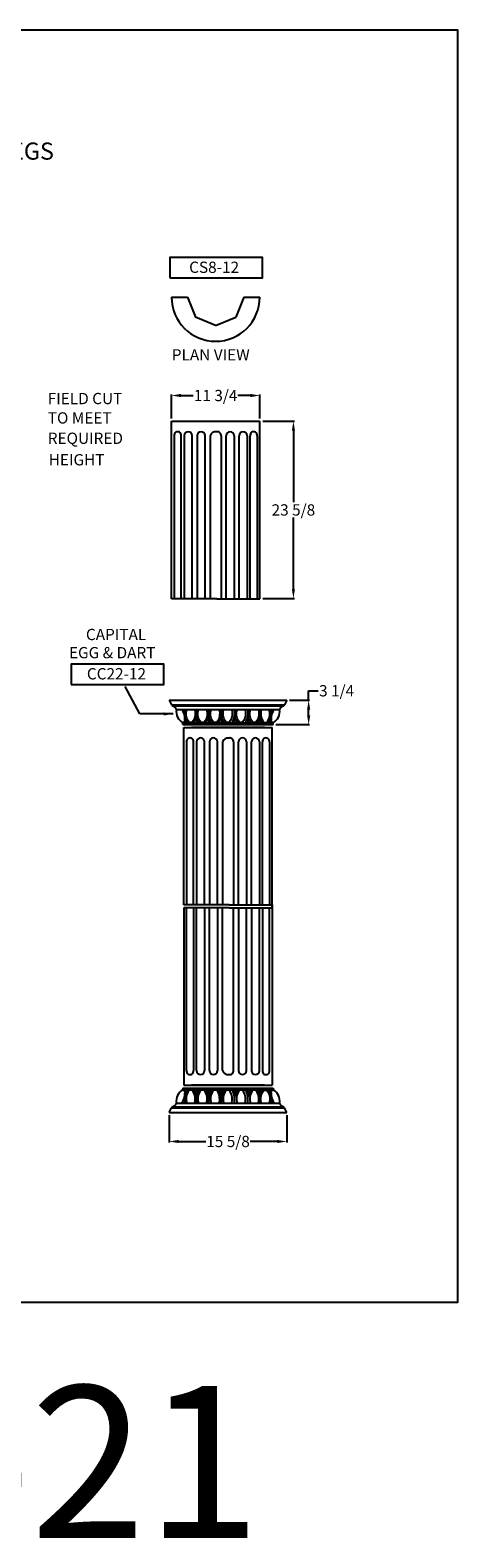
# Model space of a CAD drawing. Extents: x -891 to 535, y -931 to 296.
# Drawn here: x -171 to -114, y -890 to -689 of the extents above; entities that cross this region are included whole.
import ezdxf

# ---------------------------------------------------------------- set-up
doc = ezdxf.new("R2010")
doc.units = 0
doc.header["$LTSCALE"] = 3
doc.header["$MEASUREMENT"] = 0
doc.layers.get('0').update_dxf_attribs({"linetype": 'CONTINUOUS'})
doc.layers.get('DEFPOINTS').update_dxf_attribs({"linetype": 'CONTINUOUS'})
doc.layers.add('DIM', color=184, linetype='CONTINUOUS')
doc.layers.add('THIN', color=184, linetype='CONTINUOUS')
doc.styles.get("Standard").update_dxf_attribs({"font": 'SAS_____.PFB'})
doc.dimstyles.new('75-1', dxfattribs={"dimtxt": 1.5, "dimasz": 1.25, "dimexe": 0.125, "dimexo": 0.375, "dimgap": 0.25, "dimtad": 0, "dimtih": 1, "dimtoh": 1, "dimdec": 4, "dimzin": 0, "dimdsep": 46, "dimlunit": 5, "dimtxsty": 'Standard', "dimcen": 1.25, "dimadec": 0, "dimazin": 0, "dimtfac": 1, "dimtdec": 4, "dimtofl": 0, "dimtmove": 0, "dimatfit": 3, "dimfxl": 0, "dimfrac": 2, "dimtolj": 1, "dimtzin": 0, "dimarcsym": 0})

# ---------------------------------------------------------------- blocks, each defined once
blk = doc.blocks.new('*D51')
at = {"layer": 'DEFPOINTS', "color": 0}
for p in [(-152.1, -833.4), (-136.47, -833.4), (-152.1, -837.27)]:
    blk.add_point(p, dxfattribs=at)
at = {"layer": 'DIM', "color": 0, "lineweight": -2}
for p, q in [((-152.1, -833.78), (-152.1, -837.4)), ((-136.47, -833.78), (-136.47, -837.4)), ((-150.85, -837.27), (-147.25, -837.27)), ((-137.72, -837.27), (-141.32, -837.27))]:
    blk.add_line(p, q, dxfattribs=at)
at = {"layer": 'DIM', "color": 0}
for points in [[(-150.85, -837.06), (-150.85, -837.48), (-152.1, -837.27)], [(-137.72, -837.06), (-137.72, -837.48), (-136.47, -837.27)]]:
    blk.add_solid(points, dxfattribs=at)
at = {"layer": 'DIM', "color": 0, "insert": (-144.28, -837.27), "char_height": 1.5, "attachment_point": 5}
blk.add_mtext('\\A1;15 5/8', dxfattribs=at)
blk = doc.blocks.new('*D54')
at = {"layer": 'DEFPOINTS', "color": 0}
for p in [(-136.47, -778.53), (-133.55, -778.53), (-138.28, -781.78)]:
    blk.add_point(p, dxfattribs=at)
at = {"layer": 'DIM', "color": 0, "lineweight": -2}
for p, q in [((-136.1, -778.53), (-133.42, -778.53)), ((-133.55, -778.53), (-133.55, -777.28)), ((-133.55, -777.28), (-132.3, -777.28)), ((-133.55, -780.53), (-133.55, -779.78)), ((-137.91, -781.78), (-133.42, -781.78))]:
    blk.add_line(p, q, dxfattribs=at)
at = {"layer": 'DIM', "color": 0}
for points in [[(-133.76, -779.78), (-133.34, -779.78), (-133.55, -778.53)], [(-133.76, -780.53), (-133.34, -780.53), (-133.55, -781.78)]]:
    blk.add_solid(points, dxfattribs=at)
at = {"layer": 'DIM', "color": 0, "insert": (-129.83, -777.28), "char_height": 1.5, "attachment_point": 5}
blk.add_mtext('\\A1;3 1/4', dxfattribs=at)
blk = doc.blocks.new('*D57')
at = {"layer": 'DEFPOINTS', "color": 0}
for p in [(-140.05, -737.98), (-151.81, -741.4), (-140.05, -741.4)]:
    blk.add_point(p, dxfattribs=at)
at = {"layer": 'DIM', "color": 0, "lineweight": -2}
for p, q in [((-151.81, -741.02), (-151.81, -737.85)), ((-150.56, -737.98), (-148.9, -737.98)), ((-141.3, -737.98), (-142.96, -737.98)), ((-140.05, -741.02), (-140.05, -737.85))]:
    blk.add_line(p, q, dxfattribs=at)
at = {"layer": 'DIM', "color": 0}
for points in [[(-150.56, -737.77), (-150.56, -738.19), (-151.81, -737.98)], [(-141.3, -737.77), (-141.3, -738.19), (-140.05, -737.98)]]:
    blk.add_solid(points, dxfattribs=at)
at = {"layer": 'DIM', "color": 0, "insert": (-145.93, -737.98), "char_height": 1.5, "attachment_point": 5}
blk.add_mtext('\\A1;11 3/4', dxfattribs=at)
blk = doc.blocks.new('*D58')
at = {"layer": 'DEFPOINTS', "color": 0}
for p in [(-140.05, -741.4), (-140.05, -765.02), (-135.58, -765.02)]:
    blk.add_point(p, dxfattribs=at)
at = {"layer": 'DIM', "color": 0, "lineweight": -2}
for p, q in [((-139.67, -741.4), (-135.45, -741.4)), ((-135.58, -742.65), (-135.58, -752.18)), ((-135.58, -763.77), (-135.58, -754.23)), ((-139.67, -765.02), (-135.45, -765.02))]:
    blk.add_line(p, q, dxfattribs=at)
at = {"layer": 'DIM', "color": 0}
for points in [[(-135.78, -742.65), (-135.37, -742.65), (-135.58, -741.4)], [(-135.78, -763.77), (-135.37, -763.77), (-135.58, -765.02)]]:
    blk.add_solid(points, dxfattribs=at)
at = {"layer": 'DIM', "color": 0, "insert": (-135.58, -753.21), "char_height": 1.5, "attachment_point": 5}
blk.add_mtext('\\A1;23 5/8', dxfattribs=at)

msp = doc.modelspace()

# ---------------------------------------------------------------- linework, layer by layer
for p, q in [((-151.80301, -724.88786), (-149.67801, -724.88786)), ((-149.67801, -724.88786), (-148.59905, -727.5589)), ((-142.17801, -724.88786), (-143.25697, -727.5589)), ((-142.17801, -724.88786), (-140.05301, -724.88786)), ((-145.92801, -728.66528), (-148.59905, -727.5589)), ((-145.92801, -728.66528), (-143.25697, -727.5589)), ((-151.80889, -741.39616), (-140.04713, -741.39616)), ((-151.80889, -765.02116), (-151.80889, -741.39616)), ((-140.04713, -765.02116), (-140.04713, -741.39616)), ((-151.43731, -743.3319), (-151.43731, -765.02116)), ((-150.50238, -765.02116), (-150.50238, -743.3319)), ((-150.10181, -743.3319), (-150.10181, -765.02116)), ((-149.04905, -765.02116), (-149.04905, -743.3319)), ((-148.38929, -743.3319), (-148.38929, -765.02116)), ((-147.33653, -765.02116), (-147.33653, -743.3319)), ((-146.67677, -743.3319), (-146.67677, -765.02116)), ((-145.17924, -743.3319), (-145.17924, -765.02116)), ((-144.51948, -765.02116), (-144.51948, -743.3319)), ((-143.46673, -743.3319), (-143.46673, -765.02116)), ((-142.80696, -765.02116), (-142.80696, -743.3319)), ((-141.75421, -743.3319), (-141.75421, -765.02116)), ((-141.35363, -765.02116), (-141.35363, -743.3319)), ((-140.4187, -743.3319), (-140.4187, -765.02116)), ((-145.78738, -765.02116), (-151.80889, -765.02116)), ((-145.78738, -765.02116), (-140.04713, -765.02116)), ((-152.09734, -778.52777), (-136.47234, -778.52777)), ((-152.09734, -778.52777), (-151.78484, -779.15277)), ((-136.47234, -778.52777), (-136.78484, -779.15277)), ((-151.72234, -779.15277), (-151.72234, -779.27777)), ((-151.15984, -779.77777), (-137.40984, -779.77777)), ((-136.84734, -779.15277), (-136.84734, -779.27777)), ((-150.28484, -781.52777), (-138.28484, -781.52777)), ((-150.28484, -781.77777), (-150.28484, -781.52777)), ((-150.28484, -781.77777), (-138.28484, -781.77777)), ((-150.16572, -782.15277), (-138.40396, -782.15277)), ((-150.16572, -805.77777), (-150.16572, -782.15277)), ((-139.43412, -782.15277), (-149.13556, -782.15277)), ((-138.40396, -805.77777), (-138.40396, -782.15277)), ((-138.28484, -781.77777), (-138.28484, -781.52777)), ((-149.79415, -784.08851), (-149.79415, -805.77777)), ((-148.85922, -805.77777), (-148.85922, -784.08851)), ((-148.45864, -784.08851), (-148.45864, -805.77777)), ((-147.40589, -805.77777), (-147.40589, -784.08851)), ((-146.74612, -784.08851), (-146.74612, -805.77777)), ((-145.69337, -805.77777), (-145.69337, -784.08851)), ((-145.03361, -784.08851), (-145.03361, -805.77777)), ((-143.53608, -784.08851), (-143.53608, -805.77777)), ((-142.87632, -805.77777), (-142.87632, -784.08851)), ((-141.82356, -784.08851), (-141.82356, -805.77777)), ((-141.1638, -805.77777), (-141.1638, -784.08851)), ((-140.11104, -784.08851), (-140.11104, -805.77777)), ((-139.71047, -805.77777), (-139.71047, -784.08851)), ((-138.77554, -784.08851), (-138.77554, -805.77777)), ((-144.14422, -805.77777), (-150.16572, -805.77777)), ((-150.16572, -806.15277), (-150.16572, -829.77777)), ((-144.14422, -806.15277), (-150.16572, -806.15277)), ((-149.79415, -827.84203), (-149.79415, -806.15277)), ((-148.85922, -806.15277), (-148.85922, -827.84203)), ((-148.45864, -827.84203), (-148.45864, -806.15277)), ((-147.40589, -806.15277), (-147.40589, -827.84203)), ((-146.74612, -827.84203), (-146.74612, -806.15277)), ((-145.69337, -806.15277), (-145.69337, -827.84203)), ((-145.03361, -827.84203), (-145.03361, -806.15277)), ((-144.14422, -805.77777), (-138.40396, -805.77777)), ((-144.14422, -806.15277), (-138.40396, -806.15277)), ((-143.53608, -827.84203), (-143.53608, -806.15277)), ((-142.87632, -806.15277), (-142.87632, -827.84203)), ((-141.82356, -827.84203), (-141.82356, -806.15277)), ((-141.1638, -806.15277), (-141.1638, -827.84203)), ((-140.11104, -827.84203), (-140.11104, -806.15277)), ((-139.71047, -806.15277), (-139.71047, -827.84203)), ((-138.77554, -827.84203), (-138.77554, -806.15277)), ((-138.40396, -806.15277), (-138.40396, -829.77777)), ((-150.28484, -830.15277), (-138.28484, -830.15277)), ((-150.28484, -830.15277), (-150.28484, -830.40277)), ((-150.16572, -829.77777), (-138.40396, -829.77777)), ((-139.43412, -829.77777), (-149.13556, -829.77777)), ((-138.28484, -830.15277), (-138.28484, -830.40277)), ((-152.09734, -833.40277), (-151.78484, -832.77777)), ((-151.72234, -832.77777), (-151.72234, -832.65277)), ((-151.15984, -832.15277), (-137.40984, -832.15277)), ((-136.84734, -832.77777), (-136.84734, -832.65277)), ((-136.47234, -833.40277), (-136.78484, -832.77777)), ((-152.09734, -833.40277), (-136.47234, -833.40277))]:
    msp.add_line(p, q)
for points in [[(-152.02516, -722.33009), (-139.6797, -722.33009), (-139.6797, -719.63105), (-152.02516, -719.63105)], [(-165.16311, -776.42376), (-152.81765, -776.42376), (-152.81765, -773.72472), (-165.16311, -773.72472)]]:
    msp.add_lwpolyline(points, close=True)
for centre, radius, start, end in [((-145.92801, -724.88786), 5.875, 180, 0), ((-150.96984, -743.27628), 0.47076, 353.2152032, 186.7847968), ((-149.57543, -743.3319), 0.52638, 0, 180), ((-147.86291, -743.3319), 0.52638, 0, 180), ((-145.91524, -743.61382), 0.81204, 80.9409317, 159.6851242), ((-145.70562, -743.3319), 0.52638, 0, 98.9359071), ((-143.9931, -743.3319), 0.52638, 0, 180), ((-142.28059, -743.3319), 0.52638, 0, 180), ((-140.88617, -743.27628), 0.47076, 353.2152032, 186.7847968), ((-151.85144, -779.98941), 0.72325, 17.0149802, 79.7179412), ((-149.46006, -780.02162), 1.71719, 171.8358424, 241.2942599), ((-139.10963, -780.02162), 1.71719, 298.7057401, 8.1641576), ((-139.10963, -780.02162), 1.71719, 298.7057401, 8.1641576), ((-136.71825, -779.98941), 0.72325, 100.2820588, 162.9850198), ((-149.32668, -784.03289), 0.47076, 353.2152032, 186.7847968), ((-147.93226, -784.08851), 0.52638, 0, 180), ((-146.21975, -784.08851), 0.52638, 0, 180), ((-144.27208, -784.37043), 0.81204, 80.9409317, 159.6851242), ((-144.06246, -784.08851), 0.52638, 0, 98.9359071), ((-142.34994, -784.08851), 0.52638, 0, 180), ((-140.63742, -784.08851), 0.52638, 0, 180), ((-139.243, -784.03289), 0.47076, 353.2152032, 186.7847968), ((-149.32668, -827.89764), 0.47076, 173.2152032, 6.7847968), ((-147.93226, -827.84203), 0.52638, 180, 0), ((-146.21975, -827.84203), 0.52638, 180, 0), ((-144.27208, -827.5601), 0.81204, 200.3148758, 279.0590683), ((-144.06246, -827.84203), 0.52638, 261.0640929, 0), ((-142.34994, -827.84203), 0.52638, 180, 0), ((-140.63742, -827.84203), 0.52638, 180, 0), ((-139.243, -827.89764), 0.47076, 173.2152032, 6.7847968), ((-149.46006, -831.90891), 1.71719, 118.7057401, 188.1641576), ((-139.10963, -831.90891), 1.71719, 351.8358424, 61.2942599), ((-139.10963, -831.90891), 1.71719, 351.8358424, 61.2942599), ((-151.85144, -831.94113), 0.72325, 280.2820588, 342.9850198), ((-136.71825, -831.94113), 0.72325, 197.0149802, 259.7179412)]:
    msp.add_arc(centre, radius, start, end)
at = {"layer": 'DEFPOINTS'}
msp.add_lwpolyline([(-244.50908, -689.35063), (-244.50908, -858.64063), (-113.69408, -858.64063), (-113.69408, -689.35063)], close=True, dxfattribs=at)
at = {"layer": 'DIM'}
for p, q in [((-138.40396, -806.15277), (-138.40396, -805.77777)), ((-138.40396, -805.77777), (-138.40396, -806.15277))]:
    msp.add_line(p, q, dxfattribs=at)
at = {"layer": 'THIN'}
for p, q in [((-151.78484, -779.15277), (-136.78484, -779.15277)), ((-151.72234, -779.27777), (-136.84734, -779.27777)), ((-149.91712, -780.90145), (-150.08669, -779.78093)), ((-148.49059, -779.77777), (-148.49059, -781.52777)), ((-146.84372, -779.77777), (-146.84372, -781.52777)), ((-145.15984, -779.77777), (-145.15984, -781.52777)), ((-143.40984, -779.77777), (-143.40984, -781.52777)), ((-141.63344, -779.77777), (-141.63344, -781.52777)), ((-140.07909, -779.77777), (-140.07909, -781.52777)), ((-138.65257, -780.90145), (-138.48299, -779.78093)), ((-150.28484, -830.40277), (-138.28484, -830.40277)), ((-148.49059, -832.15277), (-148.49059, -830.40277)), ((-146.84372, -832.15277), (-146.84372, -830.40277)), ((-145.15984, -832.15277), (-145.15984, -830.40277)), ((-143.40984, -832.15277), (-143.40984, -830.40277)), ((-141.63344, -832.15277), (-141.63344, -830.40277)), ((-140.07909, -832.15277), (-140.07909, -830.40277)), ((-151.78484, -832.77777), (-136.78484, -832.77777)), ((-151.72234, -832.65277), (-136.84734, -832.65277)), ((-149.91712, -831.02908), (-150.08669, -832.14961)), ((-138.65257, -831.02908), (-138.48299, -832.14961))]:
    msp.add_line(p, q, dxfattribs=at)
for centre, radius, start, end in [((-151.64297, -780.92484), 1.6321, 355.905192, 44.6539191), ((-150.01445, -780.47619), 1.52903, 321.2211534, 355.287735), ((-146.96674, -780.47619), 1.52903, 184.712265, 218.7788466), ((-148.36758, -780.47619), 1.52903, 321.2211534, 355.287735), ((-145.31987, -780.47619), 1.52903, 184.712265, 218.7788466), ((-146.6837, -780.47619), 1.52903, 321.2211534, 355.287735), ((-143.63599, -780.47619), 1.52903, 184.712265, 218.7788466), ((-144.9337, -780.47619), 1.52903, 321.2211534, 355.287735), ((-141.88599, -780.47619), 1.52903, 184.712265, 218.7788466), ((-143.1573, -780.47619), 1.52903, 321.2211534, 355.287735), ((-140.10958, -780.47619), 1.52903, 184.712265, 218.7788466), ((-141.60295, -780.47619), 1.52903, 321.2211534, 355.287735), ((-138.55523, -780.47619), 1.52903, 184.712265, 218.7788466), ((-136.92672, -780.92484), 1.6321, 135.3460809, 184.094808), ((-150.373, -781.16084), 0.37737, 283.5102368, 18.453447), ((-150.64819, -781.0791), 0.75234, 327.2300666, 13.657695), ((-148.75269, -780.61661), 1.19876, 193.7456155, 226.1321108), ((-139.817, -780.61661), 1.19876, 313.8678892, 346.2543845), ((-137.92149, -781.0791), 0.75234, 166.342305, 212.7699334), ((-138.19668, -781.16084), 0.37737, 161.546553, 256.4897632), ((-150.373, -830.7697), 0.37737, 341.546553, 76.4897632), ((-150.64819, -830.85144), 0.75234, 346.342305, 32.7699334), ((-148.75269, -831.31392), 1.19876, 133.8678892, 166.2543845), ((-150.01445, -831.45434), 1.52903, 4.712265, 38.7788466), ((-146.96674, -831.45434), 1.52903, 141.2211534, 175.287735), ((-148.36758, -831.45434), 1.52903, 4.712265, 38.7788466), ((-145.31987, -831.45434), 1.52903, 141.2211534, 175.287735), ((-146.6837, -831.45434), 1.52903, 4.712265, 38.7788466), ((-143.63599, -831.45434), 1.52903, 141.2211534, 175.287735), ((-144.9337, -831.45434), 1.52903, 4.712265, 38.7788466), ((-141.88599, -831.45434), 1.52903, 141.2211534, 175.287735), ((-143.1573, -831.45434), 1.52903, 4.712265, 38.7788466), ((-140.10958, -831.45434), 1.52903, 141.2211534, 175.287735), ((-141.60295, -831.45434), 1.52903, 4.712265, 38.7788466), ((-138.55523, -831.45434), 1.52903, 141.2211534, 175.287735), ((-139.817, -831.31392), 1.19876, 13.7456155, 46.1321108), ((-137.92149, -830.85144), 0.75234, 147.2300666, 193.657695), ((-138.19668, -830.7697), 0.37737, 103.5102368, 198.453447), ((-151.64297, -831.00569), 1.6321, 315.3460809, 4.094808), ((-136.92672, -831.00569), 1.6321, 175.905192, 224.6539191)]:
    msp.add_arc(centre, radius, start, end, dxfattribs=at)
at = {"layer": 'THIN', "extrusion": (0, 0, -1)}
for centre, major_axis in [((-149.25046, -780.34386), (0, -1.16577)), ((-147.6776, -780.34386), (0, -1.16577)), ((-145.99372, -780.34386), (0, -1.16577)), ((-144.32835, -780.34386), (0, -1.16577)), ((-142.55195, -780.34386), (0, -1.16577)), ((-140.77555, -780.34386), (0, -1.16577)), ((-139.31923, -831.58668), (0, 1.16577))]:
    msp.add_ellipse(centre, major_axis=major_axis, ratio=0.523806148, start_param=4.205345482, end_param=8.361025132, dxfattribs=at)
at = {"layer": 'THIN'}
for centre, major_axis in [((-139.31923, -780.34386), (0, -1.16577)), ((-149.25046, -831.58668), (0, 1.16577)), ((-147.6776, -831.58668), (0, 1.16577)), ((-145.99372, -831.58668), (0, 1.16577)), ((-144.32835, -831.58668), (0, 1.16577)), ((-142.55195, -831.58668), (0, 1.16577)), ((-140.77555, -831.58668), (0, 1.16577))]:
    msp.add_ellipse(centre, major_axis=major_axis, ratio=0.523806148, start_param=4.205345482, end_param=8.361025132, dxfattribs=at)

# ---------------------------------------------------------------- texts
msp.add_text('FIREPLACE LEGS', height=2.28125).set_placement((-191.4847, -706.588))
at = {"layer": 'DEFPOINTS'}
msp.add_text('11-21', height=20.232812, dxfattribs=at).set_placement((-210.77191, -890.02798))
at = {"layer": 'DIM'}
for s, p in [('CS8-12', (-149.45489, -721.66208)), ('PLAN VIEW', (-151.76359, -733.31372)), ('FIELD CUT', (-168.27028, -739.13304)), ('TO MEET', (-168.27028, -741.71502)), ('REQUIRED', (-168.27028, -744.41984)), ('HEIGHT', (-168.14502, -747.2794)), ('CAPITAL', (-163.19016, -770.53663)), ('EGG & DART', (-165.44913, -772.95714)), ('CC22-12', (-163.06347, -775.76803))]:
    msp.add_text(s, height=1.5, dxfattribs=at).set_placement(p)

# ---------------------------------------------------------------- dimensions: what is measured, and where the dimension line sits
for base, p1, p2, picture, middle in [((-140.04713, -737.97695), (-151.80889, -741.39616), (-140.04713, -741.39616), '*D57', (-145.92801, -737.97695)), ((-152.09734, -837.27052), (-136.47234, -833.40277), (-152.09734, -833.40277), '*D51', (-144.28484, -837.27052))]:
    dim = msp.add_linear_dim(base=base, p1=p1, p2=p2, dimstyle='75-1', dxfattribs=at)
    dim.commit()
    dim.dimension.update_dxf_attribs({"geometry": picture, "text_midpoint": middle})
for base, p1, p2, picture, middle in [((-135.57631, -765.02116), (-140.04713, -741.39616), (-140.04713, -765.02116), '*D58', (-135.57631, -753.20866)), ((-133.54836, -778.52777), (-138.28484, -781.77777), (-136.47234, -778.52777), '*D54', (-129.83025, -777.27777))]:
    dim = msp.add_linear_dim(base=base, p1=p1, p2=p2, angle=90, dimstyle='75-1', dxfattribs=at)
    dim.commit()
    dim.dimension.update_dxf_attribs({"geometry": picture, "text_midpoint": middle})

# ---------------------------------------------------------------- leaders
msp.add_leader([(-151.58946, -780.36456), (-156.03383, -780.36456), (-157.97164, -776.69397)], dimstyle='75-1', dxfattribs=at)

doc.saveas('drawing.dxf')
